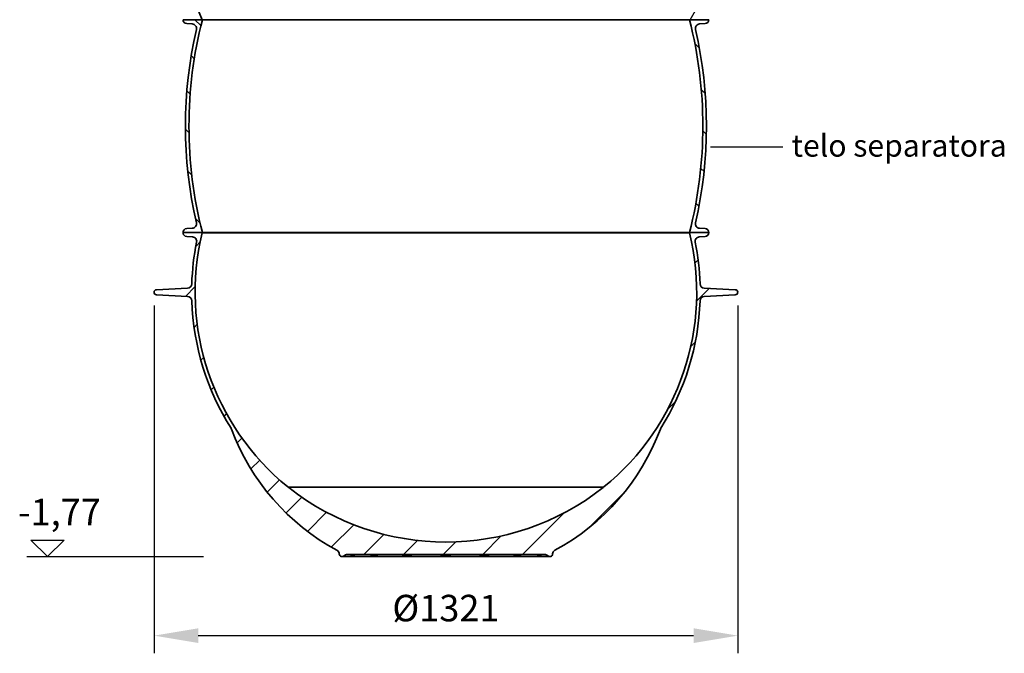
# Model space of a CAD drawing. Units: millimetres. Extents: x 3454 to 23631, y -2434 to 9252.
# Drawn here: x 5101 to 7329, y 1443 to 2877 of the extents above; entities that cross this region are included whole.
import ezdxf

# ---------------------------------------------------------------- set-up
doc = ezdxf.new("R2010")
doc.units = ezdxf.units.MM
doc.layers.add('kote', color=152, linetype='Continuous')
doc.layers.add('tekst', color=152, linetype='Continuous')
doc.layers.add('Viditelná (ISO)', color=7, linetype='Continuous', lineweight=35)
doc.layers.add('Viditelná tenká (ISO)', color=7, linetype='Continuous', lineweight=18)
doc.styles.get("Standard").update_dxf_attribs({"font": 'trebuc.ttf'})
doc.dimstyles.new('ACO kote$7', dxfattribs={"dimtxt": 75, "dimasz": 125, "dimexe": 15, "dimexo": 15, "dimgap": 20, "dimtad": 1, "dimdec": 0, "dimrnd": 1, "dimzin": 12, "dimdsep": 46, "dimtxsty": 'Standard', "dimcen": 20, "dimadec": 0, "dimazin": 0, "dimtfac": 1, "dimtdec": 0, "dimtofl": 0, "dimtmove": 0, "dimatfit": 3, "dimldrblk": 'NONE', "dimfxl": 1, "dimtolj": 1, "dimtzin": 0, "dimarcsym": 0})
doc.dimstyles.new('VARIABEL-ST', dxfattribs={"dimscale": 40, "dimtxt": 7, "dimasz": 2.5, "dimexe": 1, "dimexo": 1, "dimgap": 0.6, "dimtad": 1, "dimdsep": 46, "dimtxsty": 'Standard', "dimcen": 0, "dimclrd": 256, "dimclre": 256, "dimclrt": 5, "dimadec": 0, "dimazin": 0, "dimtp": 0.1, "dimtm": 0.1, "dimtfac": 0.71, "dimtdec": 3, "dimtmove": 0, "dimatfit": 3, "dimfxl": 1, "dimtzin": 0, "dimarcsym": 0})

# ---------------------------------------------------------------- blocks, each defined once
blk = doc.blocks.new('*D2')
at = {"layer": 'DEFPOINTS', "color": 0, "transparency": 16777216}
for p in [(5404.67192433974, 2269.911409365373), (6725.671924339704, 2269.911409365373), (6725.671924339704, 1482.675232298378)]:
    blk.add_point(p, dxfattribs=at)
at = {"layer": 'kote', "transparency": 16777216}
for p, q in [((5404.67192433974, 2229.911409365373), (5404.67192433974, 1442.675232298378)), ((6725.671924339704, 2229.911409365373), (6725.671924339704, 1442.675232298378)), ((5504.67192433974, 1482.675232298378), (6625.671924339704, 1482.675232298378))]:
    blk.add_line(p, q, dxfattribs=at)
for points in [[(5504.67192433974, 1499.341898965044), (5504.67192433974, 1466.008565631711), (5404.67192433974, 1482.675232298378)], [(6625.671924339704, 1499.341898965044), (6625.671924339704, 1466.008565631711), (6725.671924339704, 1482.675232298378)]]:
    blk.add_solid(points, dxfattribs=at)
at = {"layer": 'kote', "transparency": 16777216, "insert": (6065.171924339722, 1537.30149492464), "char_height": 60, "attachment_point": 5}
blk.add_mtext('Ø1321', dxfattribs=at)

msp = doc.modelspace()

# ---------------------------------------------------------------- hatches: boundary and pattern name
h = msp.add_hatch()
h.set_pattern_fill('ANSI31', color=256, scale=508, angle=15, style=0)
h.set_pattern_definition([(59.99999999999999, (3958.657678898702, -1601.057500907207), (-54.99261314031185, 31.75000000000001), [])])
edge = h.paths.add_edge_path()
edge.add_ellipse((6335.921927130878, 3012.291990537629), major_axis=(298.4475885112055, -111.9401599645112), ratio=1, start_angle=0, end_angle=41.11960171554645)
edge.add_ellipse((6643.732577241988, 3127.743998659229), major_axis=(-9.363061600215085, -3.511848155968122), ratio=1, start_angle=253.3188126935218, end_angle=359.99999999999983, ccw=False)
edge.add_line((6643.0561483781, 3137.721094629103), (6651.780713109993, 3138.312604165229))
edge.add_ellipse((6651.171927132486, 3147.291990538228), major_axis=(0.6087859774921134, -8.979386372887465), ratio=1, start_angle=0, end_angle=86.12138644743013)
edge.add_line((6660.171927132486, 3147.291990538228), (6616.671927132486, 3147.291990538228))
edge.add_ellipse((6327.921927131787, 3012.291990538401), major_axis=(288.7500000009975, 134.9999999999673), ratio=1, start_angle=309.88476916350044, end_angle=359.99999999999994, ccw=False)
edge.add_line((6616.67192713266, 2877.291990538151), (6660.171927132493, 2877.291990538228))
edge.add_ellipse((6651.171927132493, 2877.291990538228), major_axis=(8.999999999999773, 2.310645036661042e-14), ratio=1, start_angle=5.314181003194202e-13, end_angle=86.12138644742576)
edge.add_line((6651.780713109985, 2886.271376911116), (6643.056148378995, 2886.862886447228))
edge.add_ellipse((6643.732577241988, 2896.839982417228), major_axis=(-0.6764288629959224, -9.977095969935597), ratio=1, start_angle=253.3188126881788, end_angle=359.99999999999983, ccw=False)
edge = h.paths.add_edge_path()
edge.add_ellipse((5794.421927134101, 3012.291990537282), major_axis=(-298.4475885106858, 111.940159965897), ratio=1, start_angle=0, end_angle=41.1196017155467)
edge.add_ellipse((5486.61127702299, 2896.839982417225), major_axis=(9.363061600203073, 3.511848156001089), ratio=1, start_angle=253.31881268817762, end_angle=360.00000000000153, ccw=False)
edge.add_line((5487.28770588599, 2886.86288644729), (5478.563141154993, 2886.271376911225))
edge.add_ellipse((5479.171927132486, 2877.291990538224), major_axis=(-0.6087859774922555, 8.979386372888031), ratio=1, start_angle=-1.526666247102488e-13, end_angle=86.12138644742592)
edge.add_line((5470.171927132486, 2877.291990538224), (5513.671927132486, 2877.291990538224))
edge.add_ellipse((5802.421927134159, 3012.291990537173), major_axis=(-288.7500000015107, -134.9999999988719), ratio=1, start_angle=309.8847691636481, end_angle=360, ccw=False)
edge.add_line((5513.67192713346, 3147.291990537773), (5470.171927132493, 3147.291990538224))
edge.add_ellipse((5479.171927132486, 3147.291990538224), major_axis=(-8.99999999999956, 5.453277382414703e-13), ratio=1, start_angle=7.575908776679645e-13, end_angle=86.1213864474302)
edge.add_line((5478.563141155, 3138.312604165336), (5487.287705886893, 3137.721094629223))
edge.add_ellipse((5486.61127702299, 3127.743998659227), major_axis=(0.6764288638914905, 9.977095969874771), ratio=1, start_angle=253.3188126935234, end_angle=360.0000000000002, ccw=False)
h = msp.add_hatch()
h.set_pattern_fill('ANSI31', color=256, scale=508, angle=90, style=0)
h.set_pattern_definition([(135, (3958.657678898702, -1601.057500907207), (-44.90128060534578, -44.90128060534577), [])])
edge = h.paths.add_edge_path()
edge.add_ellipse((5671.6552604646, 2636.291990538137), major_axis=(958.305816272678, -219.0244950788839), ratio=1, start_angle=0, end_angle=25.74809005385267)
edge.add_ellipse((6639.709699001492, 2857.544570882628), major_axis=(-9.748622264154315, -2.228085265612261), ratio=1, start_angle=260.67500996824197, end_angle=359.9999999999983, ccw=False)
edge.add_line((6639.090668088387, 2867.525392528596), (6651.729054954487, 2868.309251056629))
edge.add_ellipse((6651.171927132493, 2877.291990537928), major_axis=(0.5571278220036879, -8.982739481358099), ratio=1, start_angle=0, end_angle=86.45094500310582)
edge.add_line((6660.171927132493, 2877.291990537928), (6616.671927132558, 2877.291990537928))
edge.add_line((6616.671927132551, 2877.291990537928), (6616.417929223289, 2877.291990537928))
edge.add_ellipse((5671.655260466689, 2636.291990537853), major_axis=(944.7626687565535, 241.000000000062), ratio=1, start_angle=331.37915705319125, end_angle=360, ccw=False)
edge.add_line((6616.417929223348, 2395.291990538213), (6616.493082649389, 2395.291990538228))
edge.add_line((6616.493082649396, 2395.291990538228), (6660.1719271325, 2395.291990538228))
edge.add_ellipse((6651.171927132493, 2395.291990538228), major_axis=(9.000000000000059, 3.073235446706513e-13), ratio=1, start_angle=0, end_angle=86.4509450029856)
edge.add_line((6651.729054954516, 2404.274730019586), (6639.090668088395, 2405.05858854723))
edge.add_ellipse((6639.709699001492, 2415.039410193229), major_axis=(-0.6190309130984873, -9.980821645968664), ratio=1, start_angle=260.6750099659754, end_angle=359.99999999999983, ccw=False)
edge = h.paths.add_edge_path()
edge.add_ellipse((6458.688593800451, 2636.291990537329), major_axis=(-958.3058162725106, 219.0244950796157), ratio=1, start_angle=0, end_angle=25.74809005385083)
edge.add_ellipse((5490.634155263493, 2415.039410193225), major_axis=(9.748622264067283, 2.228085265992688), ratio=1, start_angle=260.6750099659697, end_angle=360.00000000000006, ccw=False)
edge.add_line((5491.253186176591, 2405.058588547257), (5478.614799310491, 2404.274730019226))
edge.add_ellipse((5479.171927132493, 2395.291990538224), major_axis=(-0.5571278220222327, 8.982739481357099), ratio=1, start_angle=0, end_angle=86.45094500298566)
edge.add_line((5470.171927132493, 2395.291990538224), (5513.850771615589, 2395.291990538224))
edge.add_line((5513.850771615589, 2395.291990538226), (5513.925925041689, 2395.291990538226))
edge.add_ellipse((6458.688593798362, 2636.291990537831), major_axis=(-944.7626687566708, -240.9999999996065), ratio=1, start_angle=331.37915705319335, end_angle=360, ccw=False)
edge.add_line((5513.925925041813, 2877.291990537893), (5513.671927132827, 2877.291990537924))
edge.add_line((5513.67192713282, 2877.291990537926), (5470.171927132486, 2877.291990537926))
edge.add_ellipse((5479.171927132493, 2877.291990537926), major_axis=(-9.000000000000059, -2.310645036661115e-14), ratio=1, start_angle=5.314181003193988e-13, end_angle=86.45094500310572)
edge.add_line((5478.614799310484, 2868.309251056568), (5491.253186176591, 2867.525392528527))
edge.add_ellipse((5490.634155263486, 2857.544570882625), major_axis=(0.6190309131043847, 9.980821645968092), ratio=1, start_angle=260.67500996824174, end_angle=359.99999999999943, ccw=False)
h = msp.add_hatch()
h.set_pattern_fill('ANSI31', color=256, scale=508, style=0)
h.set_pattern_definition([(45, (3958.657678898702, -1601.057500907207), (-44.90128060534577, 44.90128060534578), [])])
edge = h.paths.add_edge_path()
edge.add_spline(control_points=[(6550.569932620596, 1950.489434670793), (6550.689653057141, 1950.810732342832), (6550.825820586108, 1951.125663824931), (6551.132636176308, 1951.745679460138), (6551.303634394515, 1952.050066182692), (6551.490189711434, 1952.344891755914)], knot_values=[-0.2075330515512415, -0.2075330515512415, -0.2075330515512415, -0.2075330515512415, -0.1046673322519918, -0.1046673322519918, 0, 0, 0, 0], degree=3, periodic=0)
edge.add_ellipse((6065.171927132493, 2260.070089749326), major_axis=(486.3182625804955, -307.7251979943948), ratio=1, start_angle=0, end_angle=30.41540978757331)
edge.add_ellipse((6650.34704397739, 2240.567971260029), major_axis=(-9.99445118436426, 0.333084859099105), ratio=1, start_angle=274.90879143956874, end_angle=360.0000000000011, ccw=False)
edge.add_line((6649.823683942393, 2250.554266582809), (6720.138735407689, 2254.239322280329))
edge.add_ellipse((6719.833157833093, 2260.070089749328), major_axis=(0.3055775745991847, -5.830767468980298), ratio=1, start_angle=0, end_angle=173.9999999992824)
edge.add_line((6720.138735407696, 2265.900857218308), (6649.823683942393, 2269.585912915729))
edge.add_ellipse((6650.34704397739, 2279.572208238529), major_axis=(-0.5233600349991465, -9.986295322779457), ratio=1, start_angle=274.9087914384225, end_angle=359.99999999999983, ccw=False)
edge.add_ellipse((6065.1719271325, 2260.070089749328), major_axis=(575.180665660517, 19.16903363030165), ratio=1, start_angle=0, end_angle=9.462573870469893)
edge.add_ellipse((6639.178471183392, 2375.511578767428), major_axis=(-9.80369844646844, -1.971673596393398), ratio=1, start_angle=262.17788429917914, end_angle=360.00000000000193, ccw=False)
edge.add_line((6638.559406840543, 2385.492398339959), (6651.729085043191, 2386.309252923327))
edge.add_ellipse((6651.171927132493, 2395.291990538428), major_axis=(0.557157910702936, -8.982737615145176), ratio=1, start_angle=3.053332494204976e-13, end_angle=86.45075308440781)
edge.add_line((6660.171927132493, 2395.291990538428), (6616.493082649396, 2395.291990538428))
edge.add_line((6616.493082649396, 2395.291990538428), (6616.493082649396, 2394.610914332428))
edge.add_ellipse((6065.171927132493, 2260.070089749326), major_axis=(551.3211555169079, 134.5408245831037), ratio=1, start_angle=295.34456583382234, end_angle=360, ccw=False)
edge.add_ellipse((6356.950421843563, 1900.50638274047), major_axis=(65.8118143010286, -81.10104186563622), ratio=1, start_angle=358.6114719008308, end_angle=359.9999999999999, ccw=False)
edge.add_ellipse((6065.171927132493, 2269.146509409728), major_axis=(355.6057424748208, -451.3121070266237), ratio=1, start_angle=283.52819722750684, end_angle=360.00000000000006, ccw=False)
edge.add_ellipse((5773.393432421204, 1900.506382740186), major_axis=(-63.82724776347045, -82.67198035701173), ratio=1, start_angle=358.61147190082556, end_angle=359.99999999999983, ccw=False)
edge.add_ellipse((6065.171927132493, 2260.070089749326), major_axis=(-357.5903090121017, -440.664748874504), ratio=1, start_angle=295.3445658338224, end_angle=359.99999999999994, ccw=False)
edge.add_line((5513.850771615582, 2394.610914332427), (5513.850771615589, 2395.291990538424))
edge.add_line((5513.850771615589, 2395.291990538426), (5470.171927132486, 2395.291990538426))
edge.add_ellipse((5479.171927132493, 2395.291990538426), major_axis=(-9.000000000000128, -1.652149975186314e-13), ratio=1, start_angle=0, end_angle=86.45075308440781)
edge.add_line((5478.614769221787, 2386.30925292328), (5491.784447426793, 2385.492398339824))
edge.add_ellipse((5491.165383081594, 2375.511578767426), major_axis=(0.619064345198811, 9.980819572384835), ratio=1, start_angle=262.17788431783583, end_angle=359.99999999999983, ccw=False)
edge.add_ellipse((6065.171927132493, 2260.070089749326), major_axis=(-564.2028456042768, 113.469815422594), ratio=1, start_angle=0, end_angle=9.462573870579487)
edge.add_ellipse((5479.996810287588, 2279.572208238525), major_axis=(9.994451184364165, -0.333084859098822), ratio=1, start_angle=274.9087887274699, end_angle=360.0000000000027, ccw=False)
edge.add_line((5480.520169849888, 2269.585912890972), (5410.20511885729, 2265.900857218225))
edge.add_ellipse((5410.510696431893, 2260.070089749324), major_axis=(-0.3055775746043005, 5.830767468980015), ratio=1, start_angle=-1.526666247102488e-13, end_angle=173.9999999992809)
edge.add_line((5410.205118857297, 2254.239322280346), (5480.520169849895, 2250.554266607627))
edge.add_ellipse((5479.996810287588, 2240.567971260025), major_axis=(0.5233595622975198, 9.986295347552712), ratio=1, start_angle=274.9087887263245, end_angle=359.99999999999983, ccw=False)
edge.add_ellipse((6065.171927132493, 2260.070089749326), major_axis=(-575.1806656605172, -19.16903363040154), ratio=1, start_angle=1.547446239460966e-14, end_angle=30.41540978941041)
edge.add_spline(control_points=[(5578.853664562144, 1952.344891739278), (5579.040219880118, 1952.050066165066), (5579.211218104416, 1951.745679431917), (5579.518033693881, 1951.125663797658), (5579.654201217507, 1950.81073231632), (5579.773921653346, 1950.489434646768)], knot_values=[-0.209334665339174, -0.209334665339174, -0.209334665339174, -0.209334665339174, -0.1046673326682087, -0.1046673326682087, -0.00180161414061706, -0.00180161414061706, -0.00180161414061706, -0.00180161414061706], degree=3, periodic=0)
edge.add_ellipse((6065.171927132493, 2131.356170883328), major_axis=(-485.3980054791485, -180.8667362365586), ratio=1, start_angle=0, end_angle=41.12355893176382)
edge.add_ellipse((5813.715915972092, 1667.078372087486), major_axis=(9.982438842701455, 0.5923808142752565), ratio=1, start_angle=0, end_angle=58.16364326770167, ccw=False)
edge.add_ellipse((5830.171927132493, 1668.055059287655), major_axis=(-6.473572314840228, -0.3843063857251029), ratio=1, start_angle=0, end_angle=86.60259893214547)
edge.add_ellipse((5830.171927132493, 1668.055059287655), major_axis=(1.664940297414517e-14, -6.484969538368953), ratio=1, start_angle=1.526666247102488e-13, end_angle=45.83768632929206)
edge.add_ellipse((5841.997734461098, 1656.570090176596), major_axis=(-7.173690644219434, 6.9669331385459), ratio=1, start_angle=320.89082309624933, end_angle=360.00000000018684, ccw=False)
edge.add_ellipse((5841.997734461098, 1656.570090176599), major_axis=(-1.171650042178091, 9.931124357016438), ratio=1, start_angle=353.27149055175437, end_angle=360.00000000000006, ccw=False)
edge.add_line((5841.997733463695, 1666.570089917392), (6065.171927132966, 1666.570089749257))
edge.add_line((6065.171927132966, 1666.570089749257), (6288.346120801298, 1666.570089749257))
edge.add_ellipse((6288.346119799791, 1656.570090177878), major_axis=(1.170009786518672, 9.93131773229955), ratio=1, start_angle=2.8421709430404007e-13, end_angle=6.719046366705811, ccw=False)
edge.add_ellipse((6288.346119799791, 1656.570090177878), major_axis=(7.173690646316669, 6.966933135275079), ratio=1, start_angle=0, end_angle=39.11863998361349, ccw=False)
edge.add_ellipse((6300.171927132493, 1668.055059287657), major_axis=(-4.652116198707989, -4.518035500889037), ratio=1, start_angle=0, end_angle=45.83768632926609)
edge.add_ellipse((6300.171927132493, 1668.055059287657), major_axis=(8.770367655015546e-14, -6.484969538369061), ratio=1, start_angle=0, end_angle=86.60259893214531)
edge.add_ellipse((6316.627938292893, 1667.078372087488), major_axis=(-9.982438842701528, 0.5923808142752053), ratio=1, start_angle=301.8363567322989, end_angle=359.99999999999903, ccw=False)
edge.add_ellipse((6065.171927132493, 2131.356170883328), major_axis=(246.6935866908955, -455.4846586720375), ratio=1, start_angle=0, end_angle=41.12355893459935)

# ---------------------------------------------------------------- linework, layer by layer
at = {"layer": 'kote'}
for p, q in [((5163.495182676622, 1661.570089749288), (5126.032222362398, 1699.033050063512)), ((5126.032222362398, 1699.033050063512), (5200.95814299086, 1699.033050063512)), ((5200.95814299086, 1699.033050063512), (5163.495182676622, 1661.570089749288)), ((5116.397250920682, 1661.570089749288), (5516.76768049598, 1661.570089749288))]:
    msp.add_line(p, q, dxfattribs=at)
at = {"layer": 'Viditelná (ISO)'}
for p, q in [((5513.925925041689, 2877.291990537926), (5470.171927132486, 2877.291990537926)), ((5513.925925041689, 2877.291990537926), (6616.417929223289, 2877.291990537928)), ((6660.171927132493, 2877.291990537928), (6616.417929223289, 2877.291990537928)), ((5478.614799310491, 2868.309251056626), (5491.253186176591, 2867.525392528525)), ((6639.090668088395, 2867.525392528527), (6651.729054954487, 2868.309251056629)), ((5513.850771615589, 2395.291990538426), (5470.171927132493, 2395.291990538426)), ((5470.171927132493, 2395.291990538224), (5513.925925041689, 2395.291990538224)), ((5478.614769221795, 2386.309252923325), (5491.784447426793, 2385.492398339826)), ((5491.253186176591, 2405.058588547225), (5478.614799310491, 2404.274730019226)), ((5513.850771615589, 2394.610914332427), (5513.850771615589, 2395.291990538426)), ((5513.850771615589, 2394.610914332427), (6616.493082649396, 2394.610914332428)), ((5513.925925041689, 2395.291990538224), (6616.417929223289, 2395.291990538228)), ((6616.417929223289, 2395.291990538228), (6660.171927132493, 2395.291990538228)), ((6660.171927132493, 2395.291990538428), (6616.493082649396, 2395.291990538428)), ((6616.493082649396, 2395.291990538428), (6616.493082649396, 2394.610914332428)), ((6638.559406840543, 2385.492398339979), (6651.729085043191, 2386.309252923327)), ((6651.729054954487, 2404.274730019228), (6639.090668088395, 2405.058588547228)), ((5480.520169849888, 2269.585912890925), (5410.20511885729, 2265.900857218225)), ((5410.20511885729, 2254.239322280326), (5480.520169849888, 2250.554266607625)), ((6720.138735407689, 2265.900857218228), (6649.823683942393, 2269.585912915729)), ((6649.823683942393, 2250.554266582829), (6720.138735407689, 2254.239322280328)), ((5830.171927132493, 1661.570089749288), (6300.171927132493, 1661.570089749288)), ((5841.997733463695, 1666.570089749257), (6065.171927132966, 1666.570089749257)), ((6065.171927132966, 1666.570089749257), (6288.34612080129, 1666.570089749259))]:
    msp.add_line(p, q, dxfattribs=at)
at = {"layer": 'Viditelná (ISO)', "flags": 128}
for points in [[(5578.853682198411, 1952.344887730664), (5578.899573006516, 1952.271607396191), (5578.944853463059, 1952.197983738964), (5578.989485421067, 1952.123940465039), (5579.033507027512, 1952.049515721386), (5579.07684198845, 1951.974709508007), (5579.119528450852, 1951.899559971875), (5579.161566414719, 1951.824028966015), (5579.202955880051, 1951.748154637402), (5579.243696846848, 1951.671898839062), (5579.28378931511, 1951.595299717968), (5579.323195137864, 1951.518357274121), (5579.361952462083, 1951.441033360546), (5579.400061287766, 1951.363404271191), (5579.437445320969, 1951.285470006054), (5579.474180855637, 1951.207230565136), (5579.510229744797, 1951.128647801464), (5579.54559198845, 1951.049759862011), (5579.580267586594, 1950.970566746777), (5579.614294686204, 1950.891106602734), (5579.647596993333, 1950.81134128291), (5579.680212654954, 1950.731270787304), (5579.712141671067, 1950.65093326289), (5579.743384041672, 1950.570328709668), (5579.77393976677, 1950.489418980664)], [(6550.569914498215, 1950.489418980666), (6550.600470223313, 1950.570328709669), (6550.631712593919, 1950.650933262892), (6550.663641610032, 1950.731270787306), (6550.696257271653, 1950.811341282912), (6550.729559578782, 1950.891106602736), (6550.763586678391, 1950.970566746779), (6550.798262276536, 1951.049759862013), (6550.833624520188, 1951.128647801466), (6550.869673409348, 1951.207230565138), (6550.906408944016, 1951.285470006056), (6550.943792977219, 1951.363404271193), (6550.981901802903, 1951.441033360548), (6551.020659127122, 1951.518357274123), (6551.060064949876, 1951.59529971797), (6551.100157418137, 1951.671898839064), (6551.140898384934, 1951.748154637404), (6551.182287850266, 1951.824028966017), (6551.224325814133, 1951.899559971876), (6551.267012276536, 1951.974709508009), (6551.310347237473, 1952.049515721388), (6551.354368843919, 1952.123940465041), (6551.399000801926, 1952.197983738966), (6551.444281258469, 1952.271607396193), (6551.490172066575, 1952.344887730666)], [(5858.985861458665, 1666.570094105786), (5858.596590676194, 1666.559851643628), (5858.23663584221, 1666.531594273632), (5857.915037789231, 1666.489413258618), (5857.642248787766, 1666.439555165356), (5857.426947274094, 1666.389086720532), (5857.273825325852, 1666.345656392163), (5857.186335244065, 1666.316636082714), (5857.158697762376, 1666.306269642895)], [(5907.363938012009, 1666.570094105786), (5907.307375588303, 1666.569006917065), (5907.287634529954, 1666.567929265088)], [(6223.056219735032, 1666.567929265088), (6223.036698021775, 1666.569016453808), (6222.979916252976, 1666.570094105788)], [(6273.18515650261, 1666.306269642897), (6273.157595314866, 1666.316597935742), (6273.070315041428, 1666.345599171706), (6272.918814339524, 1666.388619420119), (6272.702788033372, 1666.439211842604), (6272.429922737962, 1666.489279744215), (6272.107943215256, 1666.531355855053), (6271.747053780442, 1666.559899327345), (6271.357992806321, 1666.570094105788)]]:
    msp.add_lwpolyline(points, dxfattribs=at)
at = {"layer": 'Viditelná (ISO)'}
for centre, radius, start, end in [((5802.421927134159, 3012.291990537173), 318.7500000008907, 154.942384581719, 205.0576154180952), ((5479.171927132493, 2877.291990537926), 9.000000000000059, 180, 266.4509450029342), ((6458.688593798362, 2636.291990537831), 975.0166666657741, 165.6895785265753, 194.3104214734247), ((5671.655260466689, 2636.291990537853), 975.016666665773, 345.6895785265754, 14.31042147342467), ((6651.171927132493, 2877.291990537928), 9.000000000000002, 273.5490549970658, 0), ((6458.688593800451, 2636.291990537329), 983.0166666677646, 167.1259549729942, 192.874045026828), ((5490.634155263486, 2857.544570882625), 10.0000000000002, 347.1259549726662, 86.45094500418735), ((6639.709699001492, 2857.544570882628), 10.00000000000018, 93.54905499581264, 192.8740450273338), ((5671.6552604646, 2636.291990538137), 983.0166666677642, 347.1259549730958, 12.87404502690418), ((5490.634155263493, 2415.039410193225), 10.00000000000009, 273.549054995395, 12.87404502954651), ((6639.709699001492, 2415.039410193229), 10.00000000000041, 167.1259549704535, 266.450945004605), ((5479.171927132493, 2395.291990538224), 9.00000000000016, 93.54905499706574, 180), ((5479.171927132493, 2395.291990538426), 9.000000000000128, 180, 266.4507530843929), ((5491.165383081594, 2375.511578767426), 9.99999999999983, 348.6286374023826, 86.45075308439289), ((6065.171927132493, 2260.070089749326), 567.5, 166.285952249139, 230.9413864150648), ((6065.171927132493, 2260.070089749326), 567.5, 309.0586135849352, 13.71404775086097), ((6639.178471183392, 2375.511578767428), 10.00000000000013, 93.54924690182317, 191.3713626027784), ((6651.171927132493, 2395.291990538228), 9.000000000000059, 0, 86.45094500293426), ((6651.171927132493, 2395.291990538428), 9.000000000000153, 273.5492469156071, 0), ((6065.171927132493, 2260.070089749326), 575.5000000000009, 168.6286374022701, 178.0912112728963), ((6065.1719271325, 2260.070089749328), 575.4999999999956, 1.908788727103743, 11.37136259761742), ((5479.996810287588, 2279.572208238525), 9.999999999999918, 272.9999999991707, 358.0912112717488), ((6650.34704397739, 2279.572208238527), 10.00000000000006, 181.9087887271037, 266.999997288632), ((5410.510696431893, 2260.070089749324), 5.838769299382931, 93.0000000004224, 266.9999999995776), ((6719.833157833093, 2260.070089749328), 5.838769299382947, 273.0000000004224, 86.9999999995776), ((5479.996810287588, 2240.567971260025), 10.00000000000002, 1.908788727103743, 87.00000000082923), ((6065.171927132493, 2260.070089749326), 575.4999999999992, 181.9087887271037, 212.3241985166261), ((6065.171927132493, 2260.070089749326), 575.5000000000009, 327.6758014853901, 358.0912112728963), ((6650.34704397739, 2240.567971260029), 10.00000000000007, 93.00000271136804, 178.0912112717487), ((6065.171927132493, 2131.356170883328), 518.0000000000003, 200.4361646822639, 241.5597236138446), ((6065.171927132493, 2131.356170883328), 518.0000000000007, 298.4402763861554, 339.5638353207124), ((5773.393432421204, 1900.506382740186), 104.4441185189936, 230.9413864150648, 232.3299145142427), ((6065.171927132493, 2269.146509409728), 574.5764196605002, 231.7640986138647, 308.2359013861353), ((6356.950421843563, 1900.50638274047), 104.4441185193535, 307.6700854857573, 309.0586135849352), ((5813.715915972092, 1667.078372087486), 10.00000001386981, 3.39608025191165, 61.55972351949245), ((6316.627938292893, 1667.078372087488), 10.00000001386988, 118.4402764805075, 176.6039197480884), ((5830.171927132493, 1668.055059287655), 6.484969538369012, 183.3974010678243, 315.8376863293877), ((5841.997734461098, 1656.570090176596), 9.999999740796083, 90.00000571461383, 135.8376920667113), ((6288.346119799799, 1656.570090177878), 9.99999974002194, 44.16230791160169, 89.99999426162391), ((6300.171927132493, 1668.055059287657), 6.48496953836902, 224.1623136706123, 356.6025989321757)]:
    msp.add_arc(centre, radius, start, end, dxfattribs=at)
at = {"layer": 'Viditelná tenká (ISO)'}
for p, q in [((5707.581618120394, 1819.405340874826), (6422.762236144592, 1819.405340874828)), ((5709.566184657693, 1817.834402383127), (6420.777669607292, 1817.834402383129))]:
    msp.add_line(p, q, dxfattribs=at)
at = {"layer": 'Viditelná tenká (ISO)', "flags": 128}
for points in [[(5834.824045815354, 1663.537028309887), (5834.82484690178, 1663.537724492138), (5834.827326455003, 1663.539851185864), (5834.831541695481, 1663.543465611523), (5834.837530770188, 1663.548624989575), (5834.84531275261, 1663.555338856762), (5834.854887642747, 1663.563626286572), (5834.866274514085, 1663.573525425976), (5834.87949244011, 1663.585045811718), (5834.894560494309, 1663.598254201001), (5834.911497750169, 1663.613179204052), (5834.930361428147, 1663.629897114819), (5834.951208748704, 1663.648474690503), (5834.974096932297, 1663.669035908764), (5834.999159493333, 1663.691733357495), (5835.026510872727, 1663.716719624585), (5835.056341805344, 1663.744242665356), (5835.088862099534, 1663.774550435131), (5835.124281563645, 1663.807948109692), (5835.162829079514, 1663.844769475048), (5835.20477167595, 1663.885386464184), (5835.250319161301, 1663.930180546826), (5835.299700417405, 1663.979552266186), (5835.353106179124, 1664.033940312451), (5835.410879769212, 1664.094012257641)], [(5848.743990578538, 1666.570160862988), (5848.901308693772, 1666.121914860791), (5849.088801064378, 1665.659859654492), (5849.322889962083, 1665.18540668208), (5849.617155709153, 1664.725163456982), (5849.963682808762, 1664.331286427563), (5850.317209877854, 1664.048579213208), (5850.662096657639, 1663.855431553906), (5851.001738228684, 1663.722928044384), (5851.336382546311, 1663.634369847363), (5851.668356575852, 1663.578331944531), (5852.001417794114, 1663.547385212963), (5852.34266153801, 1663.537047383374), (5852.703074135667, 1663.545639988964), (5853.097170510178, 1663.574469563549), (5853.541144051438, 1663.627875325268), (5854.053343453294, 1663.713658330029), (5854.661959328538, 1663.845923420971), (5855.383776345139, 1664.042723652905), (5856.237028756028, 1664.331162449902), (5857.190436043626, 1664.730561253613), (5858.082083382493, 1665.192301747387), (5858.829954781419, 1665.666964528149), (5859.429186501389, 1666.129353520459), (5859.905737557297, 1666.576121327465)], [(5893.487604775315, 1666.570151326245), (5893.953303017503, 1666.121294972485), (5894.526652016526, 1665.656922337597), (5895.238913216477, 1665.182650563305), (5896.119974770432, 1664.716418263501), (5897.094401039963, 1664.320252415722), (5898.009337105637, 1664.039938923901), (5898.844450631028, 1663.84808826167), (5899.611853279954, 1663.717682835644), (5900.326040902024, 1663.630927083081), (5901.002558388596, 1663.576195714062), (5901.655806221848, 1663.546298024243), (5902.304075875169, 1663.537028309887), (5902.969149269944, 1663.547070500439), (5903.673933663255, 1663.577902791088), (5904.4406115197, 1663.633692738598), (5905.291861214524, 1663.721602437085), (5906.257456459885, 1663.8534860583), (5907.367943444138, 1664.047339436596), (5908.653248467332, 1664.330666539257), (5910.077341713792, 1664.726460454052), (5911.402548470383, 1665.187571522778), (5912.50816217888, 1665.662186619824), (5913.398646035081, 1666.127169606274), (5914.109200158005, 1666.575758931225)], [(5964.368561425095, 1666.570151326245), (5965.068873085862, 1666.12290668208), (5965.933893837815, 1665.661051747387), (5967.015980400925, 1665.185854909008), (5968.338488259202, 1664.720843312329), (5969.79965082634, 1664.320843693798), (5971.162842430955, 1664.035275456494), (5972.385920205003, 1663.840744969433), (5973.483666100388, 1663.71019649226), (5974.471110024338, 1663.625491139477), (5975.382326760178, 1663.573058125561), (5976.243885674363, 1663.545039174145), (5977.087210335618, 1663.537085530346), (5977.945030846482, 1663.548100468701), (5978.846262612229, 1663.579924580639), (5979.816626229172, 1663.63698291499), (5980.88083139885, 1663.726571080273), (5982.069004692918, 1663.860314366406), (5983.41030947197, 1664.055359837597), (5984.947975792771, 1664.34083270747), (5986.613949456101, 1664.73410892207), (5988.153556504136, 1665.191653248852), (5989.443501152879, 1665.665705678051), (5990.479019799119, 1666.128314015454), (5991.311668076401, 1666.576159474438)], [(6050.595939078217, 1666.570151326245), (6051.464742340928, 1666.103871342724), (6052.554806389695, 1665.620491978711), (6053.922481455689, 1665.126479146069), (6055.556732931023, 1664.656517979687), (6057.292944707757, 1664.267495152539), (6058.862442293053, 1663.99662303645), (6060.242087163811, 1663.814156529492), (6061.477810659295, 1663.691380497998), (6062.607461728936, 1663.61103343684), (6063.654992350226, 1663.562844273632), (6064.628236994928, 1663.540328023022), (6065.55415558893, 1663.538649556225), (6066.503535725957, 1663.556921956128), (6067.480881430989, 1663.596966740673), (6068.476661064511, 1663.660309788769), (6069.512855925446, 1663.751004216259), (6070.635541000252, 1663.878901478833), (6071.893277683144, 1664.060900685376), (6073.329296030885, 1664.323142048901), (6074.911680736428, 1664.688418385571), (6076.451690115815, 1665.136349675244), (6077.799597897416, 1665.624735829419), (6078.887194313889, 1666.107819554394), (6079.754002013093, 1666.573756215161)], [(6139.042352356797, 1666.570160862988), (6139.877771057969, 1666.121962544508), (6140.916751541978, 1665.65903949458), (6142.211011567002, 1665.184786793776), (6143.755177178269, 1664.727414128369), (6145.422199883347, 1664.335349080153), (6146.956566491013, 1664.051611897534), (6148.294895806199, 1663.857748982497), (6149.480875649338, 1663.724835393017), (6150.543450035935, 1663.63583850581), (6151.512554802781, 1663.57922839839), (6152.412861504441, 1663.54776668269), (6153.270147957688, 1663.53706645686), (6154.113415398484, 1663.545315739697), (6154.97546068657, 1663.573678013867), (6155.887697853928, 1663.626559254712), (6156.876715340501, 1663.711874959057), (6157.976454415208, 1663.843291279858), (6159.201525368577, 1664.039013859814), (6160.567043938523, 1664.326308247631), (6162.026337304002, 1664.727385518139), (6163.343905129319, 1665.192215916699), (6164.422510781174, 1665.667164799755), (6165.285109200364, 1666.128848073071), (6165.983446755296, 1666.575844761914)], [(6216.242722191697, 1666.570151326247), (6216.955403008347, 1666.121314045971), (6217.848404564744, 1665.656159398144), (6218.957289376145, 1665.181372639721), (6220.28777948845, 1664.71985149104), (6221.713007607346, 1664.32515430171), (6222.995251335984, 1664.043572423048), (6224.103182473069, 1663.850901600903), (6225.066641487962, 1663.719866749829), (6225.916308083421, 1663.632557866162), (6226.681803383713, 1663.577216145581), (6227.385767617112, 1663.546746251171), (6228.050402321702, 1663.537028309889), (6228.69857660759, 1663.546612736769), (6229.352072396165, 1663.576872822827), (6230.029104866868, 1663.632052418774), (6230.743979134446, 1663.719408986157), (6231.512373604661, 1663.850653645582), (6232.34868875969, 1664.043696400708), (6233.265055336838, 1664.325755116528), (6234.237841286546, 1664.722931859083), (6235.114401497727, 1665.188315388747), (6235.824450173264, 1665.662281987255), (6236.396444954758, 1666.126530644482), (6236.861036934739, 1666.575167653149)], [(6270.443876900559, 1666.570151326247), (6270.922030129319, 1666.123097416943), (6271.523150124436, 1665.660479542799), (6272.273310341721, 1665.185673710888), (6273.167456307297, 1664.724028584547), (6274.121168770676, 1664.325802800244), (6274.972304024583, 1664.0390329333), (6275.692309059983, 1663.843396184035), (6276.299227394944, 1663.711989399977), (6276.810129799729, 1663.626816746779), (6277.253187813645, 1663.573840138502), (6277.646673836594, 1663.54535388667), (6278.00672403801, 1663.537056920117), (6278.347815194016, 1663.547709462233), (6278.680838265305, 1663.579018590039), (6279.012812294846, 1663.635514256544), (6279.347494759446, 1663.724663731642), (6279.687231697922, 1663.857987401076), (6280.032309212571, 1664.052346226759), (6280.385969796067, 1664.336817738598), (6280.731638588792, 1664.731810566969), (6281.024607338792, 1665.19197749812), (6281.257857003098, 1665.666163441725), (6281.444815316087, 1666.127999302929), (6281.601790108567, 1666.575968739577)], [(6294.932764687424, 1664.094222065993), (6294.990557350999, 1664.034140584059), (6295.043982186204, 1663.979733464308), (6295.093363442307, 1663.930342671461), (6295.138930001145, 1663.885529515332), (6295.180891671067, 1663.844893452711), (6295.219458260422, 1663.808053013867), (6295.25489679802, 1663.774645802565), (6295.28741709221, 1663.744318959303), (6295.317267098313, 1663.716786381787), (6295.344637551194, 1663.691781041212), (6295.369719185715, 1663.669074055739), (6295.392607369309, 1663.648503300732), (6295.413454689866, 1663.629916188307), (6295.432337441331, 1663.613198277541), (6295.44927469719, 1663.598263737746), (6295.464342751389, 1663.585064885207), (6295.477579750901, 1663.573525425978), (6295.488966622239, 1663.563635823317), (6295.498541512376, 1663.555338856764), (6295.506323494797, 1663.548624989577), (6295.512312569505, 1663.543465611525), (6295.516527809983, 1663.539851185866), (6295.519007363206, 1663.537724492138), (6295.519808449631, 1663.537028309889)]]:
    msp.add_lwpolyline(points, dxfattribs=at)

# ---------------------------------------------------------------- texts
at = {"layer": 'kote', "insert": (5096.793627731141, 1792.533022216236), "char_height": 60, "width": 1149.301094268699, "attachment_point": 1}
msp.add_mtext('-1,77', dxfattribs=at)
at = {"layer": 'tekst', "insert": (6847.647511249918, 2551.577433976354), "char_height": 50, "width": 511.4273966893588, "attachment_point": 7}
msp.add_mtext('telo separatora', dxfattribs=at)

# ---------------------------------------------------------------- dimensions: what is measured, and where the dimension line sits
at = {"layer": 'kote'}
dim = msp.add_linear_dim(base=(6725.671924339704, 1482.675232298378), p1=(5404.67192433974, 2269.911409365373), p2=(6725.671924339704, 2269.911409365373), text='Ø<>', dimstyle='VARIABEL-ST', override={"dimtxt": 1.5, "dimtoh": 1, "dimdec": 0, "dimpost": '<>', "dimclrt": 256, "dimtofl": 0, "dimatfit": 0}, dxfattribs=at)
dim.commit()
dim.dimension.update_dxf_attribs({"geometry": '*D2', "text_midpoint": (6065.171924339722, 1537.30149492464)})

# ---------------------------------------------------------------- leaders
at = {"layer": 'tekst', "annotation_type": 0, "has_hookline": 1, "hookline_direction": 0, "text_width": 468.2828282828282}
msp.add_leader([(6663.695640462104, 2589.077433976353), (6827.647511249918, 2589.077433976354)], dimstyle='ACO kote$7', override={"dimgap": 20, "dimtad": 0, "dimldrblk": 'None'}, dxfattribs=at)

doc.saveas('drawing.dxf')
